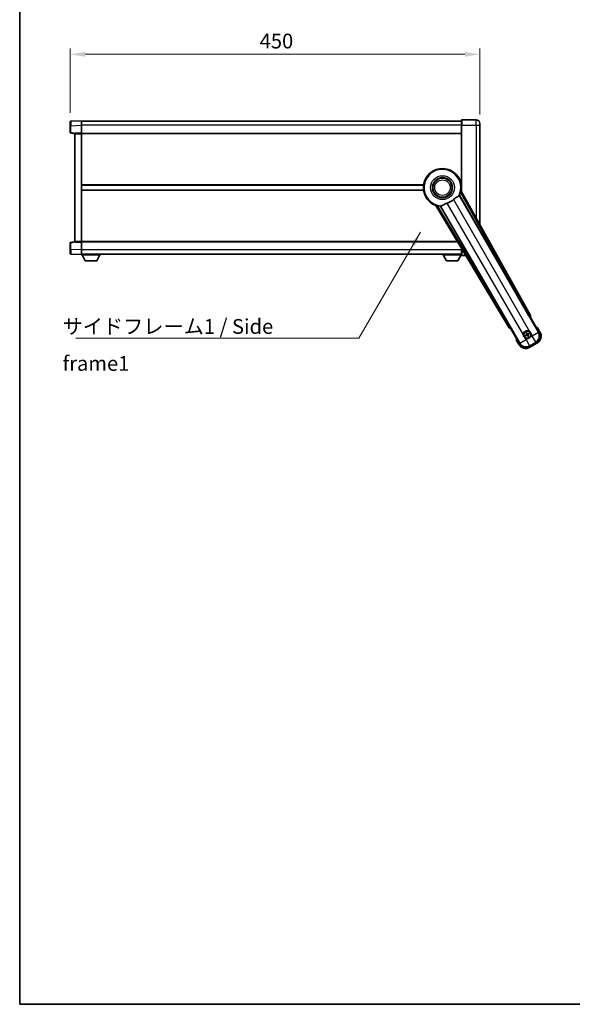
# Model space of a CAD drawing. Units: millimetres. Extents: x 62 to 13426, y 34 to 1860.
# Drawn here: x 2418 to 3025, y 34 to 1116 of the extents above; entities that cross this region are included whole.
import ezdxf

# ---------------------------------------------------------------- set-up
doc = ezdxf.new("R2010")
doc.units = ezdxf.units.MM
for name, color, linetype, lineweight in [('Border (ISO)', 7, 'Continuous', 35), ('Dimension (ISO)', 7, 'Continuous', 18), ('Dimension (ISO) @ 1', 7, 'Continuous', 18), ('Symbol (ISO)', 7, 'Continuous', 18), ('Symbol (ISO) @ 1', 7, 'Continuous', 18), ('Visible (ISO)', 7, 'Continuous', 35), ('Visible Narrow (ISO)', 7, 'Continuous', 25)]:
    doc.layers.add(name, color=color, linetype=linetype, lineweight=lineweight)
doc.styles.add('Note Text (TK)', font='MS PGothic.ttf')
doc.dimstyles.new('Default - Method 1b (TK)', dxfattribs={"dimscale": 6, "dimtxt": 2.5, "dimasz": 2.5, "dimexe": 1, "dimexo": 1.5, "dimgap": 1, "dimtad": 1, "dimtoh": 1, "dimrnd": 1e-08, "dimdsep": 46, "dimtxsty": 'Note Text (TK)', "dimcen": 0.09, "dimdle": 5, "dimclrd": 100, "dimclre": 100, "dimclrt": 7, "dimadec": 1, "dimazin": 1, "dimtfac": 1, "dimtmove": 0, "dimatfit": 3, "dimfxl": 0, "dimtolj": 1, "dimlwd": -1, "dimlwe": -1, "dimarcsym": 0})
doc.dimstyles.new('Default - Method 1b (TK)$7', dxfattribs={"dimscale": 6, "dimtxt": 2.5, "dimasz": 2.5, "dimexe": 1, "dimexo": 1.5, "dimgap": 1, "dimtad": 1, "dimtoh": 1, "dimrnd": 1e-08, "dimdsep": 46, "dimtxsty": 'Note Text (TK)', "dimcen": 0.09, "dimdle": 5, "dimclrd": 256, "dimclre": 100, "dimclrt": 7, "dimadec": 1, "dimazin": 1, "dimtfac": 1, "dimtmove": 0, "dimatfit": 3, "dimfxl": 0, "dimtolj": 1, "dimlwd": -1, "dimlwe": -1, "dimarcsym": 0})

# ---------------------------------------------------------------- blocks, each defined once
blk = doc.blocks.new('図面枠 tk図枠')
at = {"layer": 'Border (ISO)'}
for p, q in [((14.5, 289), (14.5, 8)), ((14.5, 8), (405.5, 8))]:
    blk.add_line(p, q, dxfattribs=at)
blk = doc.blocks.new('*D116')
at = {"layer": 'Defpoints', "color": 0, "transparency": 16777216}
for p in [(2923.1, 1077.7), (2473.1, 1003.8), (2923.1, 1001.7)]:
    blk.add_point(p, dxfattribs=at)
at = {"layer": 'Dimension (ISO)', "color": 100, "transparency": 16777216}
for p, q in [((2473.1, 1013.5), (2473.1, 1084.2)), ((2923.1, 1011.4), (2923.1, 1084.2)), ((2489.3, 1077.7), (2906.8, 1077.7))]:
    blk.add_line(p, q, dxfattribs=at)
for points in [[(2489.3, 1080.4), (2489.3, 1075), (2473.1, 1077.7)], [(2906.8, 1080.4), (2906.8, 1075), (2923.1, 1077.7)]]:
    blk.add_solid(points, dxfattribs=at)
at = {"layer": 'Dimension (ISO)', "color": 7, "transparency": 16777216, "insert": (2681.2, 1092.3), "char_height": 16.25, "attachment_point": 4, "style": 'Note Text (TK)'}
blk.add_mtext('\\A1;450', dxfattribs=at)

msp = doc.modelspace()

# ---------------------------------------------------------------- linework, layer by layer
at = {"layer": 'Visible (ISO)'}
for p, q in [((2473.0717, 999.2831), (2473.0717, 1003.7804)), ((2473.0717, 999.2831), (2473.0717, 991.8688)), ((2485.5717, 1004.6998), (2473.5542, 1004.2801)), ((2485.5717, 1004.6998), (2485.5717, 999.7028)), ((2903.0717, 1004.1998), (2485.5717, 1004.1998)), ((2485.5717, 999.7028), (2485.5717, 991.1998)), ((2903.0717, 999.6998), (2903.0717, 1005.4498)), ((2903.0717, 999.6998), (2903.0717, 926.8683)), ((2919.0717, 1005.6998), (2903.3217, 1005.6998)), ((2923.0717, 1001.6998), (2923.0717, 999.6998)), ((2923.0717, 890.9039), (2923.0717, 999.6998)), ((2473.4476, 991.3844), (2478.0717, 990.1998)), ((2485.5717, 991.1998), (2478.0717, 990.9379)), ((2478.0717, 989.9385), (2478.0717, 990.9379)), ((2478.0717, 989.9385), (2478.0717, 872.4611)), ((2485.5717, 991.1998), (2485.5717, 990.2004)), ((2903.0717, 990.6998), (2485.5717, 990.6998)), ((2485.5717, 990.2004), (2485.5717, 872.1991)), ((2861.2525, 933.9498), (2485.5717, 933.9498)), ((2903.0717, 933.9498), (2902.8908, 933.9498)), ((2861.2525, 928.4498), (2485.5717, 928.4498)), ((2900.6482, 922.7994), (2977.1022, 790.3771)), ((2978.7866, 790.7162), (2902.7376, 927.469)), ((2903.0717, 928.4498), (2902.8908, 928.4498)), ((2874.9696, 911.4371), (2955.3766, 777.2004)), ((2956.5123, 778.4896), (2880.0583, 910.9118)), ((2473.0717, 870.5307), (2473.0717, 863.1164)), ((2478.0717, 872.1998), (2473.4476, 871.0151)), ((2478.0717, 871.4617), (2478.0717, 872.4611)), ((2478.0717, 871.4617), (2485.5717, 871.1998)), ((2485.5717, 872.1991), (2485.5717, 871.1998)), ((2898.772, 871.6998), (2485.5717, 871.6998)), ((2485.5717, 871.1998), (2485.5717, 862.6967)), ((2473.0717, 858.6191), (2473.0717, 863.1164)), ((2473.5542, 858.1194), (2485.5717, 857.6998)), ((2485.5717, 862.6967), (2485.5717, 857.6998)), ((2903.0717, 858.1998), (2485.5717, 858.1998)), ((2485.5717, 857.6998), (2485.5717, 857.4998)), ((2485.5717, 857.4998), (2506.1717, 857.4998)), ((2489.6217, 850.5998), (2486.0717, 857.4998)), ((2502.1217, 850.5998), (2505.6717, 857.4998)), ((2506.1717, 858.1998), (2506.1717, 857.4998)), ((2882.4717, 858.1998), (2882.4717, 857.4998)), ((2882.4717, 857.4998), (2903.0717, 857.4998)), ((2886.5217, 850.5998), (2882.9717, 857.4998)), ((2899.0217, 850.5998), (2902.5717, 857.4998)), ((2903.0717, 864.5217), (2903.0717, 862.6998)), ((2903.0717, 856.9498), (2903.0717, 862.6998)), ((2903.3217, 856.6998), (2907.7569, 856.6998)), ((2489.6217, 850.5998), (2502.1217, 850.5998)), ((2886.5217, 850.5998), (2899.0217, 850.5998)), ((2977.6695, 789.5543), (2978.397, 789.3594)), ((2978.397, 789.3594), (2978.414, 789.3693)), ((2978.397, 789.3594), (2988.4122, 772.0125)), ((2956.7293, 776.8496), (2956.7463, 776.8594)), ((2956.7463, 776.8594), (2956.9413, 777.5869)), ((2966.7616, 759.5125), (2956.7463, 776.8594)), ((2973.9237, 769.1384), (2973.3973, 768.925)), ((2973.7004, 768.3999), (2974.1484, 768.7491)), ((2974.0356, 771.3073), (2974.3848, 770.8593)), ((2974.774, 771.084), (2974.5607, 771.6104)), ((2975.8693, 768.288), (2976.0826, 767.7616)), ((2976.6077, 768.0648), (2976.2585, 768.5127)), ((2976.9429, 770.9721), (2976.4949, 770.6229)), ((2976.7196, 770.2337), (2977.246, 770.447)), ((2989.263, 772.5389), (2986.5906, 777.1677)), ((2963.2079, 763.6677), (2965.8803, 759.0389)), ((2985.4951, 761.1259), (2977.6482, 756.5955)), ((2978.1745, 755.7447), (2985.9688, 760.2447))]:
    msp.add_line(p, q, dxfattribs=at)
for centre, radius in [((2882.0717, 931.1998), 11), ((2882.0717, 931.1998), 10.5), ((2882.0717, 931.1998), 10.5), ((2975.3217, 769.686), 4), ((2975.3217, 769.686), 3.8385)]:
    msp.add_circle(centre, radius, dxfattribs=at)
for centre, radius, start, end in [((2473.5717, 1003.7804), 0.5, 92, 180), ((2903.3217, 1005.4498), 0.25, 90, 180), ((2919.0717, 1001.6998), 4, 0, 90), ((2473.5717, 991.8688), 0.5, 180, 255.63), ((2882.0717, 931.1998), 21, 349.7668317, 250.2331683), ((2882.0717, 931.1998), 20.3876, 335.6674303, 345.2957256), ((2882.0717, 931.1998), 20.3876, 254.7042744, 264.3325697), ((2882.0717, 931.1998), 17.7503, 287.4499052, 312.5500948), ((2473.5717, 870.5307), 0.5, 104.37, 180), ((2473.5717, 858.6191), 0.5, 180, 268), ((2903.3217, 856.9498), 0.25, 180, 270), ((2975.3217, 769.686), 4.25, 54.8332004, 185.1667996), ((2975.3217, 769.686), 1.5014, 201.3922811, 218.6077189), ((2975.3217, 769.686), 1.5014, 111.3922811, 128.6077189), ((2975.3217, 769.686), 1.5014, 291.3922811, 308.6077189), ((2975.3217, 769.686), 1.5014, 21.3922811, 38.6077189), ((2975.3217, 769.686), 4.25, 324.8332004, 5.1667996), ((2980.0817, 761.4415), 17.02, 67.5158892, 72.7409193), ((2981.4688, 768.0389), 9, 300, 30), ((2980.0817, 761.4415), 17.02, 167.2590807, 172.4841108), ((2973.6745, 763.5389), 9, 210, 300), ((2975.3217, 769.686), 4.25, 234.8332004, 275.1667996)]:
    msp.add_arc(centre, radius, start, end, dxfattribs=at)
for centre, major_axis, ratio, start_param, end_param in [((2977.178, 790.4209), (-0.5, 0.866), 0.087488664, 1.570796327, 3.054326191), ((2977.9056, 790.2348), (0.971, -0.2686), 0.992550932, 5.509565119, 7.056805496), ((2956.2339, 777.7226), (-0.2529, -0.9752), 0.992550932, 5.509565119, 7.056805496), ((2956.4366, 778.4458), (0.5, -0.866), 0.087488664, 0.087266463, 1.570796327), ((2975.3998, 769.5618), (-5.5008, -3.4598), 0.087155743, 4.818186988, 5.058056583), ((2975.2532, 769.8158), (5.7466, 3.0339), 0.087155743, 4.366721377, 4.606590973), ((2975.4514, 769.7545), (3.0339, -5.7466), 0.087155743, 4.366721377, 4.606590973), ((2975.1975, 769.6079), (-3.4598, 5.5008), 0.087155743, 4.818186988, 5.058056583), ((2975.4458, 769.7641), (3.4598, -5.5008), 0.087155743, 4.818186988, 5.058056583), ((2975.3901, 769.5563), (-5.7466, -3.0339), 0.087155743, 4.366721377, 4.606590973), ((2975.1919, 769.6175), (-3.0339, 5.7466), 0.087155743, 4.366721377, 4.606590973), ((2975.2435, 769.8102), (5.5008, 3.4598), 0.087155743, 4.818186988, 5.058056583), ((2981.427, 768.0501), (7.7863, -2.0863), 0.992432509, 5.501585242, 7.064785372), ((2973.6857, 763.5806), (-2.0863, -7.7863), 0.992432509, 5.501585242, 7.064785372)]:
    msp.add_ellipse(centre, major_axis=major_axis, ratio=ratio, start_param=start_param, end_param=end_param, dxfattribs=at)
for points, knots in [([(2894.075, 918.1233), (2894.2576, 918.2909), (2894.4438, 918.4519), (2894.9287, 918.8469), (2895.2291, 919.0688), (2896.1281, 919.6833), (2896.7251, 920.0278), (2898.0574, 920.7793), (2898.7664, 921.1657), (2899.64, 921.7967), (2899.896, 922.0288), (2900.0684, 922.2628)], [-5.271586261, -5.271586261, -5.271586261, -5.271586261, -5.187218627, -5.187218627, -5.056284352, -5.056284352, -4.799211423, -4.799211423, -4.442199692, -4.442199692, -4.222488194, -4.222488194, -4.222488194, -4.222488194]), ([(2900.0684, 922.2628), (2900.0695, 922.2642), (2900.0706, 922.2657), (2900.3221, 922.6068), (2900.4919, 922.7918), (2900.5797, 922.796)], [2.1022586035, 2.1022586035, 2.1022586035, 2.1022586035, 2.1034037402, 2.1034037402, 2.3701807549, 2.3701807549, 2.3701807549, 2.3701807549]), ([(2901.7915, 926.0248), (2901.8328, 926.1821), (2901.876, 926.3483), (2901.9669, 926.6977), (2902.0138, 926.8785), (2902.0811, 927.1226), (2902.108, 927.2155), (2902.1415, 927.3122), (2902.1515, 927.3375), (2902.1676, 927.3689), (2902.174, 927.3768), (2902.1791, 927.3776)], [0.1928453029, 0.1928453029, 0.1928453029, 0.1928453029, 0.2405073648, 0.2405073648, 0.2971300739, 0.2971300739, 0.3340791857, 0.3340791857, 0.3525537417, 0.3525537417, 0.3690092833, 0.3690092833, 0.3690092833, 0.3690092833]), ([(2875.328, 911.8752), (2875.3312, 911.8791), (2875.3412, 911.8807), (2875.3765, 911.879), (2875.4035, 911.875), (2875.5039, 911.8556), (2875.5979, 911.8325), (2875.8429, 911.7687), (2876.0229, 911.719), (2876.371, 911.6229), (2876.5365, 911.5773), (2876.6934, 911.5344)], [0.3759847001, 0.3759847001, 0.3759847001, 0.3759847001, 0.3924402418, 0.3924402418, 0.4109147977, 0.4109147977, 0.4478639096, 0.4478639096, 0.5044866186, 0.5044866186, 0.5521486805, 0.5521486805, 0.5521486805, 0.5521486805]), ([(2880.0955, 910.9695), (2880.143, 911.0433), (2880.3881, 911.0979), (2880.8093, 911.1452), (2880.8111, 911.1454), (2880.8129, 911.1456)], [2.5763228101, 2.5763228101, 2.5763228101, 2.5763228101, 2.8430998248, 2.8430998248, 2.8442449616, 2.8442449616, 2.8442449616, 2.8442449616]), ([(2880.8129, 911.1456), (2881.0713, 911.1745), (2881.3617, 911.2621), (2882.2143, 911.6235), (2882.816, 911.9732), (2884.1044, 912.7378), (2884.7655, 913.1347), (2885.8401, 913.6676), (2886.1995, 913.8296), (2886.8419, 914.082), (2887.1157, 914.1787), (2887.3945, 914.2663)], [-8.3586508436, -8.3586508436, -8.3586508436, -8.3586508436, -8.1900035058, -8.1900035058, -7.9176885747, -7.9176885747, -7.6762951966, -7.6762951966, -7.5609884775, -7.5609884775, -7.4777590937, -7.4777590937, -7.4777590937, -7.4777590937]), ([(2972.8738, 766.2117), (2972.7968, 766.266), (2972.7215, 766.3229), (2972.2361, 766.7157), (2971.8896, 767.1304), (2971.3924, 767.9916), (2971.2065, 768.499), (2971.109, 769.1158), (2971.0974, 769.2095), (2971.0889, 769.3033)], [4.5353395957, 4.5353395957, 4.5353395957, 4.5353395957, 4.5618949629, 4.5618949629, 4.7110513048, 4.7110513048, 4.8602076466, 4.8602076466, 4.8867630138, 4.8867630138, 4.8867630138, 4.8867630138]), ([(2973.2523, 768.8406), (2973.2644, 768.8488), (2973.2789, 768.8583), (2973.3059, 768.8752), (2973.3229, 768.8855), (2973.3496, 768.901), (2973.3642, 768.909), (2973.3831, 768.9187), (2973.3914, 768.9227), (2973.3973, 768.925)], [0.01563483015, 0.01563483015, 0.01563483015, 0.01563483015, 0.02012571152, 0.02012571152, 0.02518365294, 0.02518365294, 0.03017114705, 0.03017114705, 0.03419581841, 0.03419581841, 0.03419581841, 0.03419581841]), ([(2973.7004, 768.3999), (2973.6954, 768.3961), (2973.6879, 768.3908), (2973.67, 768.3793), (2973.6558, 768.3707), (2973.629, 768.3553), (2973.6116, 768.3457), (2973.5834, 768.3308), (2973.568, 768.323), (2973.5548, 768.3166)], [0.04593724337, 0.04593724337, 0.04593724337, 0.04593724337, 0.04996191472, 0.04996191472, 0.05494940883, 0.05494940883, 0.06000735026, 0.06000735026, 0.06449823163, 0.06449823163, 0.06449823163, 0.06449823163]), ([(2974.0356, 771.3073), (2974.0317, 771.3122), (2974.0265, 771.3198), (2974.0149, 771.3376), (2974.0063, 771.3519), (2973.9909, 771.3787), (2973.9813, 771.3961), (2973.9665, 771.4242), (2973.9586, 771.4397), (2973.9522, 771.4528)], [0.04593724337, 0.04593724337, 0.04593724337, 0.04593724337, 0.04996191472, 0.04996191472, 0.05494940883, 0.05494940883, 0.06000735026, 0.06000735026, 0.06449823163, 0.06449823163, 0.06449823163, 0.06449823163]), ([(2974.4763, 771.7554), (2974.4844, 771.7433), (2974.4939, 771.7287), (2974.5108, 771.7018), (2974.5211, 771.6848), (2974.5366, 771.658), (2974.5447, 771.6435), (2974.5544, 771.6246), (2974.5583, 771.6163), (2974.5607, 771.6104)], [0.01563483015, 0.01563483015, 0.01563483015, 0.01563483015, 0.02012571152, 0.02012571152, 0.02518365294, 0.02518365294, 0.03017114705, 0.03017114705, 0.03419581841, 0.03419581841, 0.03419581841, 0.03419581841]), ([(2974.6329, 770.0984), (2974.6515, 770.0625), (2974.6642, 770.0205), (2974.6719, 769.9347), (2974.6668, 769.8909), (2974.6429, 769.8132), (2974.6224, 769.7742), (2974.5732, 769.7142), (2974.5469, 769.6911), (2974.519, 769.6732)], [0, 0, 0, 0, 0.01218279037, 0.01218279037, 0.02436558074, 0.02436558074, 0.03656564531, 0.03656564531, 0.04633026731, 0.04633026731, 0.04633026731, 0.04633026731]), ([(2974.7848, 770.1786), (2974.8077, 770.1395), (2974.8251, 770.0967), (2974.8451, 770.0195), (2974.851, 769.9791), (2974.8512, 769.8967), (2974.8456, 769.8545), (2974.8251, 769.7781), (2974.8089, 769.7388), (2974.7675, 769.6675), (2974.7422, 769.6355), (2974.6863, 769.5786), (2974.6498, 769.5503), (2974.6104, 769.5279)], [0.21837067415, 0.21837067415, 0.21837067415, 0.21837067415, 0.23243877524, 0.23243877524, 0.24431161577, 0.24431161577, 0.25618445629, 0.25618445629, 0.26805729682, 0.26805729682, 0.27993013735, 0.27993013735, 0.29399823844, 0.29399823844, 0.29399823844, 0.29399823844]), ([(2974.8291, 769.1492), (2974.8682, 769.1721), (2974.911, 769.1895), (2974.9882, 769.2095), (2975.0286, 769.2153), (2975.111, 769.2156), (2975.1531, 769.21), (2975.2296, 769.1895), (2975.2689, 769.1733), (2975.3401, 769.1318), (2975.3721, 769.1066), (2975.4291, 769.0507), (2975.4574, 769.0142), (2975.4798, 768.9748)], [0.21837067415, 0.21837067415, 0.21837067415, 0.21837067415, 0.23243877524, 0.23243877524, 0.24431161577, 0.24431161577, 0.25618445629, 0.25618445629, 0.26805729682, 0.26805729682, 0.27993013735, 0.27993013735, 0.29399823844, 0.29399823844, 0.29399823844, 0.29399823844]), ([(2974.9093, 768.9973), (2974.9451, 769.0158), (2974.9872, 769.0286), (2975.073, 769.0363), (2975.1168, 769.0312), (2975.1944, 769.0073), (2975.2335, 768.9868), (2975.2935, 768.9375), (2975.3165, 768.9113), (2975.3344, 768.8834)], [0, 0, 0, 0, 0.01218279037, 0.01218279037, 0.02436558074, 0.02436558074, 0.03656564531, 0.03656564531, 0.04633026731, 0.04633026731, 0.04633026731, 0.04633026731]), ([(2975.8142, 770.2229), (2975.7751, 770.1999), (2975.7323, 770.1825), (2975.6551, 770.1626), (2975.6147, 770.1567), (2975.5323, 770.1564), (2975.4902, 770.1621), (2975.4137, 770.1826), (2975.3744, 770.1987), (2975.3032, 770.2402), (2975.2712, 770.2654), (2975.2142, 770.3214), (2975.1859, 770.3578), (2975.1635, 770.3972)], [0.21837067415, 0.21837067415, 0.21837067415, 0.21837067415, 0.23243877524, 0.23243877524, 0.24431161577, 0.24431161577, 0.25618445629, 0.25618445629, 0.26805729682, 0.26805729682, 0.27993013735, 0.27993013735, 0.29399823844, 0.29399823844, 0.29399823844, 0.29399823844]), ([(2975.734, 770.3747), (2975.6982, 770.3562), (2975.6561, 770.3434), (2975.5703, 770.3358), (2975.5265, 770.3408), (2975.4489, 770.3648), (2975.4098, 770.3852), (2975.3498, 770.4345), (2975.3268, 770.4608), (2975.3089, 770.4886)], [0, 0, 0, 0, 0.01218279037, 0.01218279037, 0.02436558074, 0.02436558074, 0.03656564531, 0.03656564531, 0.04633026731, 0.04633026731, 0.04633026731, 0.04633026731]), ([(2975.8585, 769.1934), (2975.8356, 769.2325), (2975.8182, 769.2753), (2975.7982, 769.3526), (2975.7923, 769.3929), (2975.7921, 769.4753), (2975.7977, 769.5175), (2975.8182, 769.5939), (2975.8344, 769.6333), (2975.8758, 769.7045), (2975.9011, 769.7365), (2975.957, 769.7934), (2975.9935, 769.8218), (2976.0329, 769.8442)], [0.21837067415, 0.21837067415, 0.21837067415, 0.21837067415, 0.23243877524, 0.23243877524, 0.24431161577, 0.24431161577, 0.25618445629, 0.25618445629, 0.26805729682, 0.26805729682, 0.27993013735, 0.27993013735, 0.29399823844, 0.29399823844, 0.29399823844, 0.29399823844]), ([(2976.0104, 769.2736), (2975.9918, 769.3095), (2975.9791, 769.3516), (2975.9714, 769.4374), (2975.9765, 769.4811), (2976.0004, 769.5588), (2976.0209, 769.5979), (2976.0701, 769.6578), (2976.0964, 769.6809), (2976.1243, 769.6988)], [0, 0, 0, 0, 0.01218279037, 0.01218279037, 0.02436558074, 0.02436558074, 0.03656564531, 0.03656564531, 0.04633026731, 0.04633026731, 0.04633026731, 0.04633026731]), ([(2976.9429, 770.9721), (2976.9479, 770.976), (2976.9554, 770.9812), (2976.9733, 770.9927), (2976.9875, 771.0013), (2977.0143, 771.0168), (2977.0317, 771.0263), (2977.0599, 771.0412), (2977.0753, 771.0491), (2977.0885, 771.0555)], [0.04593724337, 0.04593724337, 0.04593724337, 0.04593724337, 0.04996191472, 0.04996191472, 0.05494940883, 0.05494940883, 0.06000735026, 0.06000735026, 0.06449823163, 0.06449823163, 0.06449823163, 0.06449823163]), ([(2977.391, 770.5314), (2977.3789, 770.5232), (2977.3644, 770.5138), (2977.3374, 770.4968), (2977.3204, 770.4865), (2977.2937, 770.471), (2977.2791, 770.463), (2977.2602, 770.4533), (2977.2519, 770.4494), (2977.246, 770.447)], [0.01563483015, 0.01563483015, 0.01563483015, 0.01563483015, 0.02012571152, 0.02012571152, 0.02518365294, 0.02518365294, 0.03017114705, 0.03017114705, 0.03419581841, 0.03419581841, 0.03419581841, 0.03419581841]), ([(2977.7695, 773.1603), (2977.8465, 773.106), (2977.9218, 773.0491), (2978.4072, 772.6563), (2978.7537, 772.2416), (2979.2509, 771.3804), (2979.4368, 770.873), (2979.5343, 770.2563), (2979.5459, 770.1626), (2979.5544, 770.0688)], [4.5353395957, 4.5353395957, 4.5353395957, 4.5353395957, 4.5618949629, 4.5618949629, 4.7110513048, 4.7110513048, 4.8602076466, 4.8602076466, 4.8867630138, 4.8867630138, 4.8867630138, 4.8867630138]), ([(2986.2432, 776.7694), (2986.2439, 776.7703), (2986.2446, 776.7711), (2986.2704, 776.8008), (2986.2954, 776.8296), (2986.3443, 776.8858), (2986.3681, 776.9132), (2986.4313, 776.9857), (2986.4681, 777.0278), (2986.5281, 777.0963), (2986.5513, 777.1229), (2986.5826, 777.1586), (2986.5906, 777.1677), (2986.5906, 777.1677)], [-0.00033477888, -0.00033477888, -0.00033477888, -0.00033477888, 0, 0, 0.01146300204, 0.01146300204, 0.02286752136, 0.02286752136, 0.0430502261, 0.0430502261, 0.06215382639, 0.06215382639, 0.08074557006, 0.08074557006, 0.08074557006, 0.08074557006]), ([(2963.7265, 763.7694), (2963.7254, 763.7692), (2963.7243, 763.769), (2963.6857, 763.7615), (2963.6483, 763.7543), (2963.5751, 763.74), (2963.5395, 763.7331), (2963.4451, 763.7146), (2963.3903, 763.7038), (2963.3009, 763.6862), (2963.2663, 763.6793), (2963.2198, 763.6701), (2963.2079, 763.6677), (2963.2079, 763.6677)], [-0.08092276388, -0.08092276388, -0.08092276388, -0.08092276388, -0.08058863566, -0.08058863566, -0.06914791273, -0.06914791273, -0.05776555886, -0.05776555886, -0.03762208054, -0.03762208054, -0.01855560937, -0.01855560937, 0, 0, 0, 0]), ([(2978.7959, 767.2382), (2978.7417, 767.1612), (2978.6848, 767.0858), (2978.292, 766.6005), (2977.8772, 766.254), (2977.0161, 765.7568), (2976.5086, 765.5709), (2975.8919, 765.4734), (2975.7982, 765.4618), (2975.7044, 765.4533)], [4.5353395957, 4.5353395957, 4.5353395957, 4.5353395957, 4.5618949629, 4.5618949629, 4.7110513048, 4.7110513048, 4.8602076466, 4.8602076466, 4.8867630138, 4.8867630138, 4.8867630138, 4.8867630138]), ([(2976.167, 767.6166), (2976.1589, 767.6287), (2976.1494, 767.6433), (2976.1325, 767.6702), (2976.1222, 767.6872), (2976.1067, 767.714), (2976.0986, 767.7286), (2976.089, 767.7475), (2976.085, 767.7558), (2976.0826, 767.7616)], [0.01563483015, 0.01563483015, 0.01563483015, 0.01563483015, 0.02012571152, 0.02012571152, 0.02518365294, 0.02518365294, 0.03017114705, 0.03017114705, 0.03419581841, 0.03419581841, 0.03419581841, 0.03419581841]), ([(2976.6077, 768.0648), (2976.6116, 768.0598), (2976.6168, 768.0522), (2976.6284, 768.0344), (2976.637, 768.0202), (2976.6524, 767.9934), (2976.662, 767.976), (2976.6768, 767.9478), (2976.6847, 767.9323), (2976.6911, 767.9192)], [0.04593724337, 0.04593724337, 0.04593724337, 0.04593724337, 0.04996191472, 0.04996191472, 0.05494940883, 0.05494940883, 0.06000735026, 0.06000735026, 0.06449823163, 0.06449823163, 0.06449823163, 0.06449823163])]:
    msp.add_open_spline(points, degree=3, knots=knots, dxfattribs=at)
for points in [[(2900.5797, 922.796), (2900.6139, 922.7977), (2900.6482, 922.7994)], [(2902.7376, 927.469), (2902.4566, 927.4224), (2902.1791, 927.3776)], [(2875.328, 911.8752), (2875.1505, 911.6572), (2874.9696, 911.4371)], [(2880.0583, 910.9118), (2880.0769, 910.9407), (2880.0955, 910.9695)]]:
    msp.add_open_spline(points, degree=2, dxfattribs=at)
for points, weights in [([(2974.6104, 769.5279), (2974.3873, 769.401), (2973.9237, 769.1384)], [1.83096126169, 1.44871715606, 1]), ([(2974.1484, 768.7491), (2974.6076, 769.0193), (2974.8291, 769.1492)], [1, 1.44871715606, 1.83096126169]), ([(2974.3848, 770.8593), (2974.655, 770.4001), (2974.7848, 770.1786)], [1, 1.44871715606, 1.83096126169]), ([(2975.1635, 770.3972), (2975.0366, 770.6204), (2974.774, 771.084)], [1.83096126169, 1.44871715606, 1]), ([(2975.4798, 768.9748), (2975.6067, 768.7516), (2975.8693, 768.288)], [1.83096126169, 1.44871715606, 1]), ([(2976.4949, 770.6229), (2976.0357, 770.3527), (2975.8142, 770.2229)], [1, 1.44871715606, 1.83096126169]), ([(2976.2585, 768.5127), (2975.9883, 768.972), (2975.8585, 769.1934)], [1, 1.44871715606, 1.83096126169]), ([(2976.0329, 769.8442), (2976.256, 769.9711), (2976.7196, 770.2337)], [1.83096126169, 1.44871715606, 1])]:
    msp.add_rational_spline(points, weights, degree=2, dxfattribs=at)
at = {"layer": 'Visible Narrow (ISO)'}
for p, q in [((2473.5542, 999.2831), (2473.0717, 999.2831)), ((2473.5542, 999.2831), (2485.5717, 999.7028)), ((2473.5542, 991.8688), (2473.5542, 999.2831)), ((2903.0717, 999.6998), (2485.5717, 999.6998)), ((2903.3217, 999.6998), (2903.0717, 999.6998)), ((2903.3217, 1005.6998), (2903.3217, 999.6998)), ((2903.3217, 926.4188), (2903.3217, 999.6998)), ((2903.3217, 999.6998), (2919.0717, 999.6998)), ((2919.0717, 999.6998), (2919.0717, 1005.6998)), ((2919.0717, 999.6998), (2919.0717, 898.0968)), ((2919.0717, 999.6998), (2923.0717, 999.6998)), ((2473.5542, 991.8688), (2473.0717, 991.8688)), ((2478.0717, 990.7114), (2473.5542, 991.8688)), ((2478.0717, 989.9385), (2485.5717, 990.2004)), ((2903.0717, 990.1998), (2485.5717, 990.1998)), ((2861.3247, 934.4498), (2485.5717, 934.4498)), ((2903.0717, 934.4498), (2902.8186, 934.4498)), ((2861.3247, 927.9498), (2485.5717, 927.9498)), ((2987.4923, 772.259), (2900.5797, 922.796)), ((2901.7915, 926.0248), (2977.1958, 790.4312)), ((2978.0664, 790.9153), (2902.1791, 927.3776)), ((2903.0717, 927.9498), (2902.8186, 927.9498)), ((2875.328, 911.8752), (2955.5641, 777.9236)), ((2956.4187, 778.4355), (2876.6934, 911.5344)), ((2880.0955, 910.9695), (2967.008, 760.4325)), ((2971.0889, 769.3033), (2887.3945, 914.2663)), ((2894.075, 918.1233), (2977.7695, 773.1603)), ((2473.0717, 870.5307), (2473.5542, 870.5307)), ((2473.5542, 870.5307), (2478.0717, 871.6881)), ((2473.5542, 863.1164), (2473.5542, 870.5307)), ((2485.5717, 872.1991), (2478.0717, 872.4611)), ((2898.4725, 872.1998), (2485.5717, 872.1998)), ((2473.5542, 863.1164), (2473.0717, 863.1164)), ((2485.5717, 862.6967), (2473.5542, 863.1164)), ((2903.0717, 862.6998), (2485.5717, 862.6998)), ((2903.3217, 862.6998), (2903.0717, 862.6998)), ((2903.3217, 862.6998), (2903.3217, 864.1043)), ((2903.3217, 862.6998), (2903.3217, 856.6998)), ((2904.163, 862.6998), (2903.3217, 862.6998)), ((2977.1958, 790.4312), (2977.1022, 790.3771)), ((2977.1958, 790.4312), (2978.0664, 790.9153)), ((2977.6939, 789.5684), (2977.1958, 790.4312)), ((2978.7866, 790.7162), (2978.0664, 790.9153)), ((2977.6695, 789.5543), (2977.6939, 789.5684)), ((2977.6939, 789.5684), (2978.414, 789.3693)), ((2955.5641, 777.9236), (2955.3766, 777.2004)), ((2955.5641, 777.9236), (2956.4187, 778.4355)), ((2956.5123, 778.4896), (2956.4187, 778.4355)), ((2956.4187, 778.4355), (2956.9168, 777.5728)), ((2956.7293, 776.8496), (2956.9168, 777.5728)), ((2956.9168, 777.5728), (2956.9413, 777.5869)), ((2974.519, 769.6732), (2974.6104, 769.5279)), ((2974.6329, 770.0984), (2974.7848, 770.1786)), ((2974.9093, 768.9973), (2974.8291, 769.1492)), ((2975.3089, 770.4886), (2975.1635, 770.3972)), ((2975.3344, 768.8834), (2975.4798, 768.9748)), ((2975.734, 770.3747), (2975.8142, 770.2229)), ((2976.0104, 769.2736), (2975.8585, 769.1934)), ((2976.1243, 769.6988), (2976.0329, 769.8442)), ((2980.5904, 768.2743), (2978.7959, 767.2382)), ((2979.5544, 770.0688), (2980.5904, 768.2743)), ((2980.5904, 768.2743), (2987.4923, 772.259)), ((2984.5752, 761.3724), (2980.5904, 768.2743)), ((2986.2432, 776.7694), (2988.83, 772.2889)), ((2988.4122, 772.0125), (2987.4923, 772.259)), ((2988.83, 772.2889), (2989.263, 772.5389)), ((2966.3133, 759.2889), (2963.7265, 763.7694)), ((2966.3133, 759.2889), (2965.8803, 759.0389)), ((2967.008, 760.4325), (2966.7616, 759.5125)), ((2967.008, 760.4325), (2973.9099, 764.4172)), ((2973.9099, 764.4172), (2972.8738, 766.2117)), ((2975.7044, 765.4533), (2973.9099, 764.4172)), ((2973.9099, 764.4172), (2977.8947, 757.5154)), ((2977.6482, 756.5955), (2977.8947, 757.5154)), ((2977.8947, 757.5154), (2984.5752, 761.3724)), ((2985.7188, 760.6777), (2977.9245, 756.1777)), ((2984.5752, 761.3724), (2985.4951, 761.1259)), ((2985.7188, 760.6777), (2985.9688, 760.2447)), ((2977.9245, 756.1777), (2978.1745, 755.7447))]:
    msp.add_line(p, q, dxfattribs=at)
for radius in [13.1202, 8.5]:
    msp.add_circle((2882.0717, 931.1998), radius, dxfattribs=at)
for centre, radius, start, end in [((2882.0717, 931.1998), 20.0936, 333.591572, 266.408428), ((2975.3217, 769.686), 2.2354, 202.2205751, 217.7794249), ((2975.3217, 769.686), 2.0694, 201.5762159, 218.4237841), ((2975.3217, 769.686), 2.2354, 112.2205751, 127.7794249), ((2975.3217, 769.686), 2.0694, 111.5762159, 128.4237841), ((2975.3217, 769.686), 2.0694, 21.5762159, 38.4237841), ((2975.3217, 769.686), 2.2354, 22.2205751, 37.7794249), ((2980.0817, 761.4415), 16.52, 68.1009362, 70.829494), ((2981.4688, 768.0389), 8.5, 300, 30), ((2980.0817, 761.4415), 16.52, 169.170506, 171.8990638), ((2973.6745, 763.5389), 8.5, 210, 300), ((2975.3217, 769.686), 2.0694, 291.5762159, 308.4237841), ((2975.3217, 769.686), 2.2354, 292.2205751, 307.7794249)]:
    msp.add_arc(centre, radius, start, end, dxfattribs=at)
for centre, major_axis, ratio, start_param, end_param in [((2473.5717, 999.2777), (-0.0174, 5.0024), 0.003484384, 0.000109511, 1.569687863), ((2473.5717, 991.8688), (-0.1241, -0.4844), 0.033808873, 4.72105054, 6.283185307), ((2473.5717, 870.5307), (-0.1241, 0.4844), 0.033808873, 0, 1.562134767), ((2473.5717, 863.1219), (0.0174, 5.0024), 0.003484384, 1.571904795, 3.141483155), ((2977.1958, 790.4312), (0.2666, 0.9638), 0.992550932, 3.938768792, 5.486009169), ((2956.4187, 778.4355), (0.968, -0.251), 0.992550932, 3.938768792, 5.486009169), ((2980.5904, 768.2743), (2.0706, 7.7274), 0.992432509, 3.930788915, 5.493989046), ((2973.9099, 764.4172), (7.7274, -2.0706), 0.992432509, 3.930788915, 5.493989046)]:
    msp.add_ellipse(centre, major_axis=major_axis, ratio=ratio, start_param=start_param, end_param=end_param, dxfattribs=at)

# ---------------------------------------------------------------- block references
at = {"xscale": 6.5, "yscale": 6.5, "zscale": 6.5}
msp.add_blockref('図面枠 tk図枠', (2323.2842, -18.2205), dxfattribs=at)

# ---------------------------------------------------------------- texts
at = {"layer": 'Symbol (ISO)', "color": 7, "insert": (2464.6704, 786.8015), "char_height": 16.25, "width": 309.225144, "attachment_point": 1, "line_spacing_factor": 1.5, "style": 'Note Text (TK)'}
msp.add_mtext('{\\fＭＳ Ｐゴシック|b0|i0;サイドフレーム1 / Side frame1}', dxfattribs=at)

# ---------------------------------------------------------------- dimensions: what is measured, and where the dimension line sits
at = {"layer": 'Dimension (ISO) @ 1', "color": 100, "true_color": 0x00ff3f}
dim = msp.add_linear_dim(base=(2923.0717, 1077.6998), p1=(2473.0717, 1003.7804), p2=(2923.0717, 1001.6998), angle=180, dimstyle='Default - Method 1b (TK)', override={"dimscale": 1, "dimtxt": 16.25, "dimasz": 16.25, "dimexe": 6.5, "dimexo": 9.75, "dimgap": 6.5, "dimtoh": 0, "dimdec": 2, "dimcen": 0.585, "dimtol": 0, "dimlim": 0, "dimtp": 0, "dimtm": 0, "dimtdec": 2, "dimtix": 0, "dimtofl": 0, "dimtmove": 0, "dimatfit": 1}, dxfattribs=at)
dim.commit()
dim.dimension.update_dxf_attribs({"geometry": '*D116', "text_midpoint": (2698.0717, 1077.6998), "dimtype": 128})

# ---------------------------------------------------------------- leaders
at = {"layer": 'Symbol (ISO) @ 1', "color": 100, "true_color": 0x00ff40, "annotation_type": 0, "has_hookline": 1, "hookline_direction": 1, "text_width": 294.6236}
msp.add_leader([(2857.8354, 882.3771), (2790.1456, 765.7396), (2773.8956, 765.7396)], dimstyle='Default - Method 1b (TK)$7', override={"dimscale": 1, "dimtxt": 16.25, "dimasz": 16.25, "dimgap": 0, "dimtad": 1}, dxfattribs=at)

doc.saveas('drawing.dxf')
